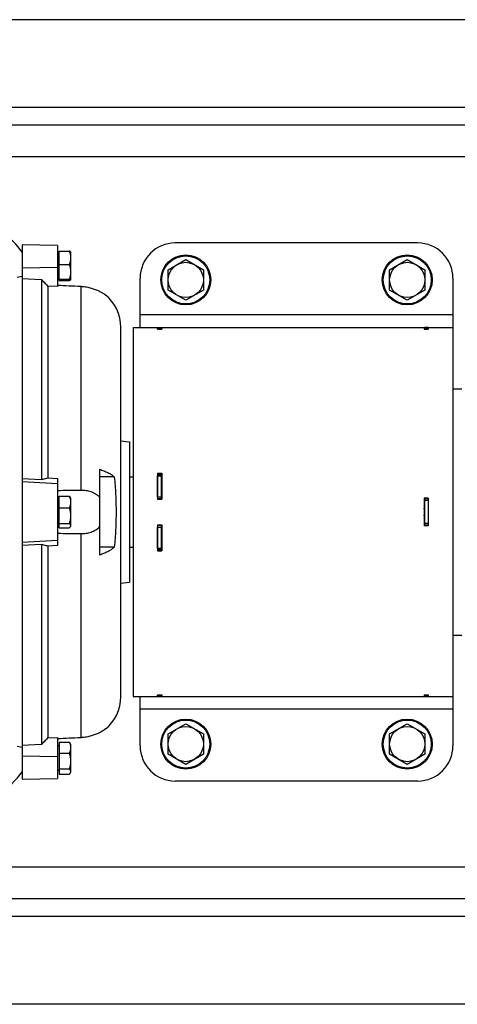
# Model space of a CAD drawing. Units: millimetres. Extents: x -865 to 1662, y -430 to 842.
# Drawn here: x 718 to 843, y -430 to -150 of the extents above; entities that cross this region are included whole.
import ezdxf

# ---------------------------------------------------------------- set-up
doc = ezdxf.new("R2010")
doc.units = ezdxf.units.MM
doc.header["$LTSCALE"] = 19.36
doc.layers.get('0').update_dxf_attribs({"linetype": 'CONTINUOUS'})
for name, color, linetype in [('02___PRT_ALL_AXES', 7, 'CONTINUOUS'), ('3_ALL_AXES', 7, 'CONTINUOUS'), ('9_ALL_THREAD', 7, 'CONTINUOUS')]:
    doc.layers.add(name, color=color, linetype=linetype)

msp = doc.modelspace()

# ---------------------------------------------------------------- linework, layer by layer
at = {"color": 3, "linetype": 'CONTINUOUS'}
for p, q in [((1112.68, -150.16), (492.68, -150.16)), ((1050.51, -180.16), (482.68, -180.16)), ((758.38, -237.66), (758.38, -238.2)), ((833.38, -237.66), (833.38, -238.2)), ((758.38, -279.37), (758.38, -286.49)), ((833.38, -294.06), (833.38, -286.26)), ((758.38, -293.83), (758.38, -300.96)), ((758.38, -342.12), (758.38, -342.66)), ((833.38, -342.12), (833.38, -342.66)), ((1122.68, -400.16), (482.68, -400.16)), ((1112.68, -430.16), (492.68, -430.16))]:
    msp.add_line(p, q, dxfattribs=at)
at = {"color": 9, "linetype": 'CONTINUOUS'}
for p, q in [((1035.18, -175.16), (570.18, -175.16)), ((1025.28, -189.16), (482.68, -189.16)), ((728.88, -220.67), (718.88, -220.86)), ((735.5, -225.98), (735.5, -284.01)), ((757.38, -238.05), (758.38, -238.05)), ((834.38, -238.05), (833.38, -238.05)), ((757.38, -279.86), (758.38, -279.86)), ((718.88, -281.45), (728.88, -282.05)), ((757.38, -285.89), (758.38, -285.89)), ((757.38, -286.43), (758.38, -286.43)), ((834.38, -286.86), (833.38, -286.86)), ((757.38, -293.9), (758.38, -293.9)), ((834.38, -293.46), (833.38, -293.46)), ((735.5, -296.31), (735.5, -354.34)), ((757.38, -294.44), (758.38, -294.44)), ((728.88, -298.26), (718.88, -298.86)), ((757.38, -300.46), (758.38, -300.46)), ((757.38, -342.27), (758.38, -342.27)), ((834.38, -342.27), (833.38, -342.27)), ((718.88, -359.5), (728.88, -359.7)), ((1122.68, -391.16), (482.68, -391.16)), ((1035.18, -405.16), (570.18, -405.16))]:
    msp.add_line(p, q, dxfattribs=at)
at = {"color": 7, "linetype": 'CONTINUOUS'}
for p, q in [((718.88, -214.16), (718.88, -366.16)), ((728.88, -214.42), (718.88, -214.16)), ((728.88, -214.42), (728.88, -226.05)), ((729.38, -216.66), (728.88, -216.66)), ((729.38, -224.34), (729.38, -215.99)), ((729.38, -215.99), (732.26, -215.99)), ((732.62, -216.16), (732.61, -216.15)), ((732.62, -216.16), (732.62, -224.15)), ((760.38, -221.27), (765.38, -218.39)), ((765.38, -218.39), (770.38, -221.27)), ((823.38, -221.27), (828.38, -218.39)), ((828.38, -218.39), (833.38, -221.27)), ((729.38, -219.78), (732.26, -219.78)), ((718.88, -223.16), (717.38, -223.48)), ((724.38, -224.1), (718.88, -223.84)), ((729.38, -223.66), (728.88, -223.66)), ((729.38, -223.96), (732.26, -223.96)), ((760.38, -227.05), (760.38, -221.27)), ((770.38, -221.27), (770.38, -227.05)), ((823.38, -227.05), (823.38, -221.27)), ((833.38, -221.27), (833.38, -227.05)), ((724.38, -224.1), (724.38, -280.88)), ((726.12, -225.92), (726.12, -280.49)), ((728.88, -226.05), (726.12, -225.92)), ((729.38, -224.34), (732.26, -224.34)), ((765.38, -229.93), (760.38, -227.05)), ((770.38, -227.05), (765.38, -229.93)), ((828.38, -229.93), (823.38, -227.05)), ((833.38, -227.05), (828.38, -229.93)), ((746.88, -342.65), (746.88, -237.67)), ((757.38, -238.06), (757.38, -237.66)), ((757.38, -237.66), (758.38, -237.66)), ((834.38, -237.66), (833.38, -237.66)), ((834.38, -237.66), (834.38, -238.06)), ((841.38, -255.16), (843.88, -255.16)), ((746.88, -269.94), (749.38, -270.16)), ((749.38, -270.16), (749.38, -310.16)), ((740.88, -278.02), (740.88, -302.3)), ((757.38, -279.46), (758.38, -279.46)), ((757.38, -285.9), (757.38, -279.84)), ((718.88, -280.65), (724.38, -280.88)), ((726.12, -280.49), (728.88, -280.61)), ((728.88, -280.61), (728.88, -299.72)), ((745.05, -280.16), (740.88, -280.16)), ((749.38, -280.19), (750.38, -280.19)), ((758.38, -280.66), (758.58, -280.66)), ((729.38, -286.66), (728.88, -286.66)), ((729.38, -294.62), (729.38, -285.7)), ((729.38, -285.7), (732.26, -285.7)), ((732.62, -286.16), (732.54, -286.02)), ((732.62, -286.16), (732.62, -294.16)), ((758.38, -286.46), (757.38, -286.46)), ((834.38, -286.39), (833.38, -286.39)), ((834.38, -286.84), (834.38, -293.48)), ((729.38, -288.98), (732.26, -288.98)), ((729.38, -293.66), (728.88, -293.66)), ((729.38, -293.44), (732.26, -293.44)), ((758.38, -293.86), (757.38, -293.86)), ((834.38, -293.93), (833.38, -293.93)), ((729.38, -294.62), (732.26, -294.62)), ((732.62, -294.16), (732.54, -294.3)), ((757.38, -300.48), (757.38, -294.42)), ((724.38, -299.44), (718.88, -299.67)), ((724.38, -299.44), (724.38, -356.22)), ((728.88, -299.72), (726.12, -299.83)), ((726.12, -299.83), (726.12, -354.4)), ((745.05, -300.16), (740.88, -300.16)), ((749.38, -300.14), (750.38, -300.14)), ((757.38, -300.87), (758.38, -300.87)), ((758.38, -299.66), (758.58, -299.66)), ((746.88, -310.38), (749.38, -310.16)), ((841.38, -325.16), (843.88, -325.16)), ((757.38, -342.66), (757.38, -342.27)), ((757.38, -342.66), (758.38, -342.66)), ((834.38, -342.66), (833.38, -342.66)), ((834.38, -342.27), (834.38, -342.66)), ((760.38, -353.27), (765.38, -350.39)), ((765.38, -350.39), (770.38, -353.27)), ((823.38, -353.27), (828.38, -350.39)), ((828.38, -350.39), (833.38, -353.27)), ((726.12, -354.4), (728.88, -354.28)), ((728.88, -354.28), (728.88, -365.9)), ((760.38, -359.05), (760.38, -353.27)), ((770.38, -353.27), (770.38, -359.05)), ((823.38, -359.05), (823.38, -353.27)), ((833.38, -353.27), (833.38, -359.05)), ((718.88, -357.16), (717.38, -356.84)), ((718.88, -356.48), (724.38, -356.22)), ((729.38, -356.66), (728.88, -356.66)), ((729.38, -355.64), (729.38, -364.68)), ((729.38, -355.64), (732.26, -355.64)), ((732.62, -356.16), (732.5, -355.95)), ((732.62, -356.16), (732.62, -364.16)), ((729.38, -358.72), (732.26, -358.72)), ((765.38, -361.93), (760.38, -359.05)), ((770.38, -359.05), (765.38, -361.93)), ((828.38, -361.93), (823.38, -359.05)), ((833.38, -359.05), (828.38, -361.93)), ((729.38, -363.66), (728.88, -363.66)), ((729.38, -363.24), (732.26, -363.24)), ((718.88, -366.16), (728.88, -365.9)), ((729.38, -364.68), (732.26, -364.68)), ((732.62, -364.16), (732.5, -364.37))]:
    msp.add_line(p, q, dxfattribs=at)
for centre, radius in [((765.38, -224.16), 7.1), ((828.38, -224.16), 7.1), ((765.38, -224.16), 5), ((828.38, -224.16), 5), ((765.38, -356.16), 7.1), ((828.38, -356.16), 7.1), ((765.38, -356.16), 5), ((828.38, -356.16), 5)]:
    msp.add_circle(centre, radius, dxfattribs=at)
at = {"color": 9, "linetype": 'CONTINUOUS'}
for centre in [(765.38, -224.16), (828.38, -224.16), (765.38, -356.16), (828.38, -356.16)]:
    msp.add_circle(centre, 6.83, dxfattribs=at)
at = {"color": 7, "linetype": 'CONTINUOUS'}
for centre, radius, start, end in [((734.88, -237.67), 12, 0, 50.7745), ((830.38, -290.16), 3, 338.9773, 21.0227), ((734.88, -342.65), 12, 309.2255, 360)]:
    msp.add_arc(centre, radius, start, end, dxfattribs=at)
for points, knots in [([(732.61, -216.15), (732.6, -216.14), (732.59, -216.12), (732.57, -216.1), (732.53, -216.08), (732.49, -216.06), (732.44, -216.04), (732.36, -216.02), (732.3, -216), (732.26, -215.99)], [0, 0, 0, 0, 0.067305, 0.150349, 0.250746, 0.368687, 0.503606, 0.654574, 1, 1, 1, 1]), ([(732.26, -215.99), (732.31, -216.14), (732.41, -216.45), (732.53, -216.92), (732.6, -217.4), (732.62, -217.72), (732.62, -217.88)], [0, 0, 0, 0, 0.25203, 0.502508, 0.75165, 1, 1, 1, 1]), ([(732.62, -217.88), (732.62, -218.05), (732.6, -218.37), (732.53, -218.85), (732.41, -219.32), (732.31, -219.63), (732.26, -219.78)], [0, 0, 0, 0, 0.248351, 0.497496, 0.747972, 1, 1, 1, 1]), ([(732.26, -219.78), (732.31, -219.95), (732.41, -220.29), (732.53, -220.81), (732.6, -221.34), (732.62, -221.69), (732.62, -221.87)], [0, 0, 0, 0, 0.250967, 0.501195, 0.750786, 1, 1, 1, 1]), ([(732.62, -221.87), (732.62, -222.05), (732.6, -222.4), (732.53, -222.93), (732.41, -223.45), (732.31, -223.79), (732.26, -223.96)], [0, 0, 0, 0, 0.249214, 0.498805, 0.749032, 1, 1, 1, 1]), ([(732.26, -223.96), (732.29, -223.97), (732.34, -223.98), (732.4, -224), (732.47, -224.03), (732.52, -224.05), (732.56, -224.07), (732.59, -224.09), (732.6, -224.11), (732.61, -224.12), (732.62, -224.14), (732.62, -224.14), (732.62, -224.15)], [0, 0, 0, 0, 0.193546, 0.369568, 0.526318, 0.662228, 0.776207, 0.868191, 0.906546, 0.940535, 0.971189, 1, 1, 1, 1]), ([(726.12, -225.92), (725.83, -225.61), (725.25, -225.01), (724.67, -224.4), (724.38, -224.1)], [0, 0, 0, 0, 0.499993, 1, 1, 1, 1]), ([(728.88, -225.62), (729.98, -225.68), (732.19, -225.8), (734.4, -225.92), (735.5, -225.98)], [0, 0, 0, 0, 0.5, 1, 1, 1, 1]), ([(732.61, -224.17), (732.6, -224.18), (732.59, -224.2), (732.57, -224.22), (732.53, -224.24), (732.49, -224.26), (732.44, -224.28), (732.36, -224.31), (732.3, -224.32), (732.26, -224.34)], [0, 0, 0, 0, 0.067227, 0.150168, 0.250489, 0.36844, 0.503443, 0.654506, 1, 1, 1, 1]), ([(732.62, -224.15), (732.62, -224.15), (732.62, -224.16), (732.61, -224.17), (732.61, -224.17)], [0, 0, 0, 0, 0.481113, 1, 1, 1, 1]), ([(735.5, -225.98), (735.95, -226), (736.84, -226.1), (737.92, -226.32), (738.75, -226.55), (739.34, -226.75), (739.89, -226.96), (740.55, -227.25), (741.13, -227.54), (741.63, -227.83), (741.98, -228.04), (742.25, -228.22), (742.42, -228.34), (742.47, -228.37)], [0, 0, 0, 0, 0.18079, 0.358277, 0.444388, 0.527754, 0.607492, 0.682642, 0.814724, 0.869554, 0.915604, 0.978616, 1, 1, 1, 1]), ([(740.88, -278.02), (741.29, -278.15), (742.09, -278.43), (743.21, -278.93), (744.2, -279.5), (744.78, -279.93), (745.05, -280.16)], [0, 0, 0, 0, 0.277233, 0.537049, 0.778104, 1, 1, 1, 1]), ([(724.38, -280.88), (724.52, -280.85), (725.1, -280.72), (725.69, -280.59), (726.12, -280.49)], [0, 0, 0, 0, 0.250152, 1, 1, 1, 1]), ([(745.05, -280.16), (745.14, -280.99), (745.29, -282.65), (745.43, -285.15), (745.52, -287.66), (745.55, -290.16), (745.52, -292.67), (745.43, -295.17), (745.29, -297.67), (745.14, -299.33), (745.05, -300.16)], [0, 0, 0, 0, 0.124999, 0.249999, 0.374999, 0.5, 0.625001, 0.750001, 0.875001, 1, 1, 1, 1]), ([(735.5, -284.01), (734.4, -284.02), (732.19, -284.06), (729.98, -284.09), (728.88, -284.11)], [0, 0, 0, 0, 0.500002, 1, 1, 1, 1]), ([(740.88, -285.95), (740.79, -285.86), (740.62, -285.69), (740.35, -285.46), (740.06, -285.25), (739.76, -285.05), (739.45, -284.87), (739.02, -284.65), (738.45, -284.43), (737.74, -284.23), (737.01, -284.09), (736.26, -284.02), (735.76, -284), (735.5, -284.01)], [0, 0, 0, 0, 0.060913, 0.1218, 0.182752, 0.243844, 0.305154, 0.366741, 0.490852, 0.616373, 0.743241, 0.871226, 1, 1, 1, 1]), ([(732.54, -286.02), (732.5, -285.96), (732.42, -285.85), (732.32, -285.75), (732.26, -285.7)], [0, 0, 0, 0, 0.469941, 1, 1, 1, 1]), ([(732.26, -285.7), (732.31, -285.83), (732.41, -286.1), (732.53, -286.51), (732.6, -286.92), (732.62, -287.2), (732.62, -287.34)], [0, 0, 0, 0, 0.254107, 0.505082, 0.753347, 1, 1, 1, 1]), ([(732.62, -287.34), (732.62, -287.48), (732.6, -287.76), (732.53, -288.17), (732.41, -288.58), (732.31, -288.84), (732.26, -288.98)], [0, 0, 0, 0, 0.246656, 0.494927, 0.745897, 1, 1, 1, 1]), ([(732.26, -288.98), (732.31, -289.16), (732.41, -289.52), (732.53, -290.08), (732.6, -290.64), (732.62, -291.02), (732.62, -291.21)], [0, 0, 0, 0, 0.250332, 0.50041, 0.750271, 1, 1, 1, 1]), ([(732.62, -291.21), (732.62, -291.39), (732.6, -291.77), (732.53, -292.33), (732.41, -292.89), (732.31, -293.25), (732.26, -293.44)], [0, 0, 0, 0, 0.249729, 0.49959, 0.749669, 1, 1, 1, 1]), ([(732.26, -293.44), (732.31, -293.48), (732.38, -293.55), (732.47, -293.65), (732.52, -293.73), (732.56, -293.8), (732.59, -293.88), (732.61, -293.95), (732.62, -294), (732.62, -294.03)], [0, 0, 0, 0, 0.291232, 0.425757, 0.552669, 0.672303, 0.785585, 0.894088, 1, 1, 1, 1]), ([(728.88, -296.21), (729.98, -296.23), (732.19, -296.26), (734.4, -296.3), (735.5, -296.31)], [0, 0, 0, 0, 0.499998, 1, 1, 1, 1]), ([(732.54, -294.3), (732.5, -294.36), (732.42, -294.47), (732.32, -294.57), (732.26, -294.62)], [0, 0, 0, 0, 0.469907, 1, 1, 1, 1]), ([(732.62, -294.03), (732.62, -294.05), (732.61, -294.1), (732.59, -294.19), (732.56, -294.26), (732.54, -294.3)], [0, 0, 0, 0, 0.238977, 0.482822, 1, 1, 1, 1]), ([(735.5, -296.31), (735.76, -296.32), (736.26, -296.31), (737.01, -296.23), (737.74, -296.09), (738.45, -295.89), (739.13, -295.62), (739.77, -295.28), (740.36, -294.87), (740.71, -294.55), (740.88, -294.38)], [0, 0, 0, 0, 0.128796, 0.256806, 0.383696, 0.50924, 0.633372, 0.756239, 0.878245, 1, 1, 1, 1]), ([(726.12, -299.83), (725.98, -299.8), (725.39, -299.67), (724.81, -299.54), (724.38, -299.44)], [0, 0, 0, 0, 0.249846, 1, 1, 1, 1]), ([(740.88, -302.3), (741.29, -302.17), (742.09, -301.89), (743.04, -301.47), (743.73, -301.09), (744.35, -300.71), (744.78, -300.39), (745.05, -300.16)], [0, 0, 0, 0, 0.277208, 0.537004, 0.659977, 0.778158, 1, 1, 1, 1]), ([(742.47, -351.95), (742.29, -352.07), (741.64, -352.51), (740.6, -353.07), (739.52, -353.51), (738.75, -353.77), (738.14, -353.94), (737.5, -354.09), (736.84, -354.21), (736.18, -354.29), (735.73, -354.33), (735.5, -354.34)], [0, 0, 0, 0, 0.084396, 0.31724, 0.472101, 0.555468, 0.641588, 0.72969, 0.819141, 0.909401, 1, 1, 1, 1]), ([(724.38, -356.22), (724.67, -355.92), (725.25, -355.31), (725.83, -354.71), (726.12, -354.4)], [0, 0, 0, 0, 0.500007, 1, 1, 1, 1]), ([(735.5, -354.34), (734.4, -354.4), (732.19, -354.52), (729.98, -354.64), (728.88, -354.7)], [0, 0, 0, 0, 0.5, 1, 1, 1, 1]), ([(732.5, -355.95), (732.46, -355.9), (732.39, -355.79), (732.31, -355.69), (732.26, -355.64)], [0, 0, 0, 0, 0.481969, 1, 1, 1, 1]), ([(732.26, -355.64), (732.31, -355.77), (732.41, -356.02), (732.53, -356.4), (732.6, -356.79), (732.62, -357.05), (732.62, -357.18)], [0, 0, 0, 0, 0.255108, 0.506321, 0.754169, 1, 1, 1, 1]), ([(732.62, -357.18), (732.62, -357.31), (732.6, -357.58), (732.53, -357.97), (732.41, -358.35), (732.31, -358.6), (732.26, -358.72)], [0, 0, 0, 0, 0.245828, 0.493668, 0.744887, 1, 1, 1, 1]), ([(732.26, -358.72), (732.31, -358.91), (732.41, -359.28), (732.53, -359.84), (732.6, -360.41), (732.62, -360.79), (732.62, -360.98)], [0, 0, 0, 0, 0.250208, 0.500258, 0.750171, 1, 1, 1, 1]), ([(732.62, -360.98), (732.62, -361.18), (732.6, -361.56), (732.53, -362.13), (732.41, -362.69), (732.31, -363.06), (732.26, -363.24)], [0, 0, 0, 0, 0.249829, 0.499741, 0.749792, 1, 1, 1, 1]), ([(732.26, -363.24), (732.31, -363.3), (732.41, -363.41), (732.52, -363.59), (732.59, -363.75), (732.61, -363.87), (732.62, -363.93), (732.62, -363.96)], [0, 0, 0, 0, 0.280426, 0.538412, 0.775546, 0.888675, 1, 1, 1, 1]), ([(732.62, -363.96), (732.62, -364), (732.61, -364.07), (732.58, -364.21), (732.53, -364.31), (732.5, -364.37)], [0, 0, 0, 0, 0.239228, 0.483292, 1, 1, 1, 1]), ([(732.5, -364.37), (732.46, -364.42), (732.39, -364.53), (732.31, -364.63), (732.26, -364.68)], [0, 0, 0, 0, 0.481978, 1, 1, 1, 1])]:
    msp.add_open_spline(points, degree=3, knots=knots, dxfattribs=at)
at = {"layer": '02___PRT_ALL_AXES', "color": 7, "linetype": 'CONTINUOUS'}
for centre, start, end in [((702.38, -227.66), 34.3848, 130.7467), ((702.38, -352.66), 220.7175, 325.6152)]:
    msp.add_arc(centre, 20, start, end, dxfattribs=at)
at = {"layer": '3_ALL_AXES', "color": 7, "linetype": 'CONTINUOUS'}
for start, end in [(33.556, 39.9418), (320.0582, 326.444)]:
    msp.add_arc((830.88, -290.16), 3, start, end, dxfattribs=at)
at = {"layer": '9_ALL_THREAD', "color": 7, "linetype": 'CONTINUOUS'}
for p, q in [((831.38, -213.66), (762.38, -213.66)), ((752.38, -237.66), (752.38, -223.66)), ((841.38, -223.66), (841.38, -356.66)), ((750.38, -237.66), (750.38, -342.66)), ((750.38, -237.66), (841.38, -237.66)), ((757.38, -237.66), (757.38, -238.2)), ((758.58, -237.66), (758.58, -238.2)), ((833.18, -237.66), (833.18, -238.2)), ((834.38, -237.66), (834.38, -238.2)), ((757.38, -238.2), (758.58, -238.2)), ((833.18, -238.2), (834.38, -238.2)), ((757.38, -279.16), (757.38, -286.49)), ((757.38, -279.16), (758.58, -279.16)), ((758.58, -279.16), (758.58, -286.49)), ((757.38, -286.49), (758.58, -286.49)), ((833.18, -286.19), (833.18, -294.13)), ((834.38, -286.19), (833.18, -286.19)), ((834.38, -286.19), (834.38, -294.13)), ((757.38, -293.83), (757.38, -301.16)), ((757.38, -293.83), (758.58, -293.83)), ((758.58, -293.83), (758.58, -301.16)), ((834.38, -294.13), (833.18, -294.13)), ((757.38, -301.16), (758.58, -301.16)), ((750.38, -342.66), (841.38, -342.66)), ((752.38, -356.66), (752.38, -342.66)), ((757.38, -342.12), (757.38, -342.66)), ((757.38, -342.12), (758.58, -342.12)), ((758.58, -342.12), (758.58, -342.66)), ((833.18, -342.12), (834.38, -342.12)), ((833.18, -342.12), (833.18, -342.66)), ((834.38, -342.12), (834.38, -342.66)), ((834.38, -342.66), (834.38, -342.66)), ((831.38, -366.66), (762.38, -366.66))]:
    msp.add_line(p, q, dxfattribs=at)
at = {"layer": '9_ALL_THREAD', "color": 9, "linetype": 'CONTINUOUS'}
for p, q in [((841.38, -234.06), (752.38, -234.06)), ((841.38, -346.26), (752.38, -346.26))]:
    msp.add_line(p, q, dxfattribs=at)
at = {"layer": '9_ALL_THREAD', "color": 3, "linetype": 'CONTINUOUS'}
for p, q in [((757.38, -279.37), (758.58, -279.37)), ((834.38, -286.26), (833.18, -286.26)), ((834.38, -294.06), (833.18, -294.06)), ((757.38, -300.96), (758.58, -300.96))]:
    msp.add_line(p, q, dxfattribs=at)
at = {"layer": '9_ALL_THREAD', "color": 7, "linetype": 'CONTINUOUS'}
for centre, start, end in [((762.38, -223.66), 90, 180), ((831.38, -223.66), 0, 90), ((762.38, -356.66), 180, 270), ((831.38, -356.66), 270, 360)]:
    msp.add_arc(centre, 10, start, end, dxfattribs=at)

doc.saveas('drawing.dxf')
